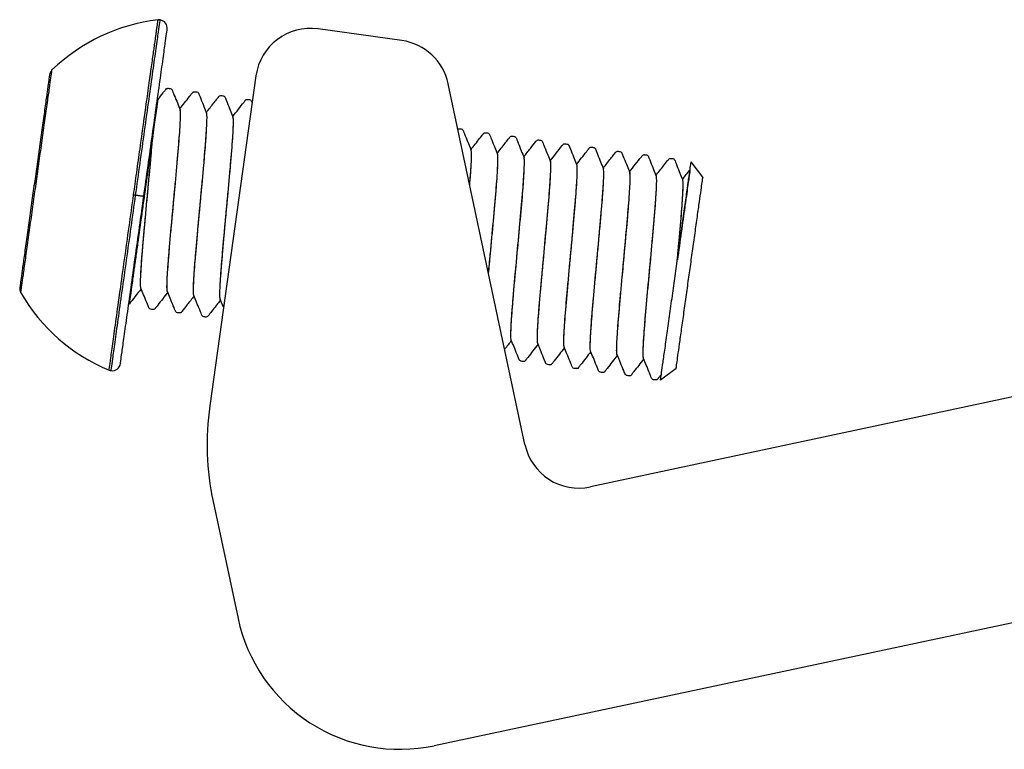
# Model space of a CAD drawing. Units: millimetres. Extents: x 0 to 49754, y 0 to 1470.
# Drawn here: x 49003 to 49039, y 546 to 572 of the extents above; entities that cross this region are included whole.
import ezdxf

# ---------------------------------------------------------------- set-up
doc = ezdxf.new("R2010")
doc.units = ezdxf.units.MM
doc.layers.add('02_Zubehör_sonstiges', color=7, linetype='Continuous', lineweight=25, true_color=0xff7f7f)

msp = doc.modelspace()

# ---------------------------------------------------------------- linework, layer by layer
at = {"layer": '02_Zubehör_sonstiges'}
for p, q in [((49016.814, 571.741), (49013.777, 572.166)), ((49011.519, 570.463), (49009.843, 558.487)), ((49021.284, 557.084), (49018.493, 570.177)), ((49083.659, 568.334), (49023.657, 555.545)), ((49009.966, 555.016), (49010.87, 550.774)), ((49017.989, 546.157), (49041.584, 551.186))]:
    msp.add_line(p, q, dxfattribs=at)
at = {"layer": '02_Zubehör_sonstiges', "extrusion": (-0.208467, 0.978029, 0)}
for p, q in [((49007.905, 569.348), (49007.921, 569.36)), ((49027.74, 566.779), (49027.314, 567.343)), ((49006.991, 562.822), (49007.004, 562.805)), ((49026.77, 559.846), (49026.205, 559.421))]:
    msp.add_line(p, q, dxfattribs=at)
at = {"layer": '02_Zubehör_sonstiges'}
for centre, radius, start, end in [((49008.717, 565.907), 6.625, 96.5099, 133.9888), ((49008, 572.192), 0.3, 82.0325, 96.5099), ((49008, 572.192), 0.3, 352.0325, 82.0325), ((49013.5, 570.186), 2, 82.0325, 172.0325), ((49016.537, 569.761), 2, 12.0325, 82.0325), ((49004.324, 570.458), 0.3, 133.9888, 172.0325), ((49003.243, 562.737), 0.3, 172.0325, 210.0763), ((49008.717, 565.907), 6.625, 210.0763, 247.5552), ((49006.302, 560.061), 0.3, 262.0325, 352.0325), ((49006.302, 560.061), 0.3, 247.5552, 262.0325), ((49019.746, 557.1), 10, 172.0325, 192.0325), ((49023.24, 557.501), 2, 192.0325, 282.0325), ((49016.738, 552.025), 6, 192.0325, 282.0325)]:
    msp.add_arc(centre, radius, start, end, dxfattribs=at)
for points, knots in [([(49007.077, 566.137), (49007.115, 566.408), (49007.153, 566.679), (49007.231, 567.241), (49007.272, 567.532), (49007.396, 568.42), (49007.477, 568.996), (49007.589, 569.798), (49007.625, 570.057), (49007.667, 570.359), (49007.675, 570.417), (49007.687, 570.501), (49007.691, 570.529), (49007.699, 570.583), (49007.703, 570.61), (49007.721, 570.741), (49007.735, 570.841), (49007.762, 571.031), (49007.774, 571.12), (49007.798, 571.29), (49007.809, 571.369), (49007.822, 571.464), (49007.825, 571.482), (49007.83, 571.518), (49007.832, 571.535), (49007.839, 571.586), (49007.844, 571.618), (49007.857, 571.709), (49007.865, 571.766), (49007.879, 571.869), (49007.886, 571.916), (49007.895, 571.982), (49007.898, 572.003), (49007.902, 572.032), (49007.903, 572.042), (49007.906, 572.061), (49007.907, 572.07), (49007.913, 572.112), (49007.917, 572.143), (49007.923, 572.185), (49007.925, 572.198), (49007.928, 572.217), (49007.928, 572.223), (49007.93, 572.234), (49007.931, 572.24), (49007.934, 572.266), (49007.937, 572.285), (49007.942, 572.319), (49007.944, 572.334), (49007.947, 572.355), (49007.948, 572.361), (49007.949, 572.37), (49007.949, 572.373), (49007.95, 572.379), (49007.951, 572.381), (49007.952, 572.394), (49007.954, 572.403), (49007.956, 572.42), (49007.957, 572.427), (49007.959, 572.44), (49007.96, 572.446), (49007.961, 572.453), (49007.961, 572.456), (49007.962, 572.46), (49007.962, 572.462), (49007.963, 572.468), (49007.963, 572.471), (49007.965, 572.479), (49007.965, 572.483), (49007.966, 572.488), (49007.966, 572.49), (49007.966, 572.49)], [-40.30478, -40.30478, -40.30478, -40.30478, -39.483353, -39.483353, -38.587977, -38.587977, -36.693272, -36.693272, -35.71824, -35.71824, -35.483634, -35.483634, -35.368142, -35.368142, -35.253935, -35.253935, -34.80741, -34.80741, -34.375975, -34.375975, -33.957624, -33.957624, -33.855523, -33.855523, -33.75573, -33.75573, -33.562764, -33.562764, -33.200804, -33.200804, -32.862196, -32.862196, -32.701808, -32.701808, -32.623583, -32.623583, -32.547469, -32.547469, -32.264874, -32.264874, -32.135086, -32.135086, -32.072648, -32.072648, -32.011696, -32.011696, -31.784829, -31.784829, -31.582225, -31.582225, -31.48833, -31.48833, -31.442956, -31.442956, -31.398532, -31.398532, -31.230824, -31.230824, -31.077858, -31.077858, -30.936231, -30.936231, -30.868884, -30.868884, -30.803472, -30.803472, -30.678112, -30.678112, -30.445345, -30.445345, -30.228583, -30.228583, -30.228583, -30.228583]), ([(49007.954, 569.593), (49008.019, 569.677), (49008.085, 569.761), (49008.175, 569.876), (49008.2, 569.907), (49008.231, 569.947), (49008.237, 569.955), (49008.245, 569.965), (49008.247, 569.967), (49008.294, 570.028), (49008.272, 569.999), (49008.311, 570.009), (49008.321, 570.011), (49008.332, 570.01), (49008.334, 570.01), (49008.335, 570.01), (49008.336, 570.01), (49008.337, 570.009), (49008.337, 570.009), (49008.338, 570.009), (49008.338, 570.009), (49008.348, 570.008), (49008.379, 570.003), (49008.401, 570.001), (49008.401, 570), (49008.402, 570), (49008.403, 570), (49008.445, 569.994), (49008.442, 569.987), (49008.458, 569.972), (49008.463, 569.966), (49008.47, 569.957), (49008.472, 569.952), (49008.475, 569.946), (49008.476, 569.944), (49008.478, 569.941), (49008.478, 569.94), (49008.492, 569.907), (49008.604, 569.63), (49008.7, 569.395), (49008.732, 569.314), (49008.765, 569.233)], [0, 0, 0, 0, 0.319295, 0.319295, 0.43903, 0.43903, 0.47028, 0.47028, 0.478093, 0.478093, 0.699921, 0.699921, 0.762599, 0.762599, 0.770411, 0.770411, 0.774318, 0.774318, 0.776271, 0.776271, 0.777247, 0.777247, 0.839749, 0.839749, 0.841702, 0.841702, 0.842678, 0.842678, 0.968983, 0.968983, 1.031578, 1.031578, 1.094118, 1.094118, 1.12537, 1.12537, 1.140996, 1.140996, 1.641015, 1.641015, 1.90262, 1.90262, 1.90262, 1.90262]), ([(49008.754, 569.26), (49008.871, 569.41), (49008.988, 569.559), (49009.128, 569.737), (49009.15, 569.766), (49009.186, 569.811), (49009.199, 569.828), (49009.212, 569.845), (49009.212, 569.845), (49009.255, 569.9), (49009.236, 569.875), (49009.275, 569.886), (49009.286, 569.887), (49009.298, 569.886), (49009.299, 569.886), (49009.301, 569.886), (49009.301, 569.886), (49009.302, 569.886), (49009.302, 569.886), (49009.313, 569.884), (49009.343, 569.88), (49009.365, 569.877), (49009.365, 569.877), (49009.366, 569.877), (49009.366, 569.877), (49009.367, 569.877), (49009.367, 569.877), (49009.409, 569.871), (49009.408, 569.862), (49009.43, 569.839), (49009.436, 569.829), (49009.44, 569.819), (49009.441, 569.818), (49009.441, 569.817), (49009.441, 569.817), (49009.455, 569.783), (49009.567, 569.508), (49009.662, 569.272), (49009.695, 569.192), (49009.728, 569.111)], [0.015119, 0.015119, 0.015119, 0.015119, 0.584866, 0.584866, 0.694529, 0.694529, 0.757029, 0.757029, 0.758982, 0.758982, 0.966575, 0.966575, 1.02931, 1.02931, 1.037122, 1.037122, 1.039076, 1.039076, 1.040052, 1.040052, 1.102552, 1.102552, 1.104505, 1.104505, 1.105482, 1.105482, 1.10597, 1.10597, 1.232673, 1.232673, 1.358375, 1.358375, 1.374, 1.374, 1.377907, 1.377907, 1.877918, 1.877918, 2.139446, 2.139446, 2.139446, 2.139446]), ([(49009.719, 569.133), (49009.809, 569.247), (49009.898, 569.362), (49010.024, 569.522), (49010.06, 569.568), (49010.109, 569.631), (49010.123, 569.648), (49010.142, 569.673), (49010.149, 569.681), (49010.159, 569.694), (49010.162, 569.698), (49010.167, 569.704), (49010.168, 569.706), (49010.195, 569.741), (49010.182, 569.723), (49010.203, 569.738), (49010.22, 569.746), (49010.245, 569.748), (49010.25, 569.748), (49010.256, 569.747), (49010.257, 569.747), (49010.257, 569.747), (49010.258, 569.747), (49010.258, 569.747), (49010.258, 569.747), (49010.269, 569.745), (49010.3, 569.741), (49010.321, 569.738), (49010.322, 569.738), (49010.322, 569.738), (49010.323, 569.738), (49010.365, 569.732), (49010.363, 569.724), (49010.385, 569.703), (49010.391, 569.692), (49010.396, 569.682), (49010.397, 569.68), (49010.398, 569.677), (49010.398, 569.677), (49010.412, 569.644), (49010.524, 569.367), (49010.62, 569.133), (49010.652, 569.053), (49010.685, 568.972)], [0.028695, 0.028695, 0.028695, 0.028695, 0.465029, 0.465029, 0.639414, 0.639414, 0.704809, 0.704809, 0.736059, 0.736059, 0.751684, 0.751684, 0.759496, 0.759496, 0.884665, 0.884665, 1.010717, 1.010717, 1.041994, 1.041994, 1.0459, 1.0459, 1.047853, 1.047853, 1.048341, 1.048341, 1.110842, 1.110842, 1.112795, 1.112795, 1.113771, 1.113771, 1.240232, 1.240232, 1.365866, 1.365866, 1.397118, 1.397118, 1.404931, 1.404931, 1.904932, 1.904932, 2.164615, 2.164615, 2.164615, 2.164615]), ([(49007.954, 569.593), (49007.954, 569.593), (49007.952, 569.582), (49007.946, 569.536), (49007.941, 569.499), (49007.93, 569.425), (49007.927, 569.398), (49007.918, 569.337), (49007.913, 569.303), (49007.906, 569.248), (49007.903, 569.23), (49007.898, 569.19), (49007.895, 569.169), (49007.886, 569.105), (49007.879, 569.06), (49007.859, 568.915), (49007.844, 568.809), (49007.811, 568.574), (49007.794, 568.447), (49007.775, 568.311)], [30.369612, 30.369612, 30.369612, 30.369612, 31.111582, 31.111582, 31.924984, 31.924984, 32.322473, 32.322473, 32.718454, 32.718454, 32.915345, 32.915345, 33.114562, 33.114562, 33.511408, 33.511408, 34.290567, 34.290567, 35.064754, 35.064754, 35.064754, 35.064754]), ([(49010.678, 568.989), (49010.814, 569.163), (49010.95, 569.337), (49011.095, 569.523), (49011.104, 569.534), (49011.116, 569.549), (49011.119, 569.553), (49011.124, 569.56), (49011.126, 569.562), (49011.128, 569.565), (49011.129, 569.566), (49011.175, 569.625), (49011.153, 569.596), (49011.192, 569.607), (49011.202, 569.609), (49011.214, 569.608), (49011.217, 569.608), (49011.22, 569.607), (49011.22, 569.607), (49011.23, 569.606), (49011.261, 569.602), (49011.283, 569.599), (49011.283, 569.598), (49011.284, 569.598), (49011.285, 569.598), (49011.285, 569.598), (49011.286, 569.598), (49011.327, 569.592), (49011.324, 569.585), (49011.346, 569.564), (49011.352, 569.554), (49011.358, 569.543), (49011.359, 569.541), (49011.36, 569.539), (49011.36, 569.538), (49011.36, 569.537), (49011.361, 569.537), (49011.363, 569.53), (49011.371, 569.511), (49011.382, 569.484)], [0.025455, 0.025455, 0.025455, 0.025455, 0.68852, 0.68852, 0.731533, 0.731533, 0.747158, 0.747158, 0.75497, 0.75497, 0.758876, 0.758876, 0.978827, 0.978827, 1.041505, 1.041505, 1.057133, 1.057133, 1.059087, 1.059087, 1.121587, 1.121587, 1.12354, 1.12354, 1.124516, 1.124516, 1.125263, 1.125263, 1.251571, 1.251571, 1.377172, 1.377172, 1.408425, 1.408425, 1.416237, 1.416237, 1.420143, 1.420143, 1.530193, 1.530193, 1.530193, 1.530193]), ([(49008.317, 562.611), (49008.308, 562.608), (49008.286, 562.649), (49008.288, 563.002), (49008.335, 563.678), (49008.391, 564.353), (49008.441, 564.914), (49008.496, 565.512), (49008.572, 566.33), (49008.664, 567.33), (49008.736, 568.187), (49008.771, 568.708), (49008.783, 568.997), (49008.78, 569.166), (49008.771, 569.22), (49008.765, 569.233)], [21.951927, 21.951927, 21.951927, 21.951927, 22.113696, 22.482363, 22.85103, 23.03519, 23.21935, 23.403577, 23.587804, 23.956446, 24.325087, 24.509321, 24.693554, 24.877905, 25.01683, 25.01683, 25.01683, 25.01683]), ([(49008.307, 562.635), (49008.304, 562.643), (49008.289, 562.703), (49008.288, 563.002), (49008.347, 563.831), (49008.427, 564.749), (49008.501, 565.546), (49008.557, 566.158), (49008.614, 566.765), (49008.682, 567.531), (49008.751, 568.366), (49008.785, 568.946), (49008.782, 569.203), (49008.769, 569.256), (49008.758, 569.257), (49008.756, 569.257)], [15.769213, 15.769213, 15.769213, 15.769213, 15.848042, 16.216675, 16.585314, 16.953953, 17.138188, 17.322423, 17.506657, 17.69089, 18.059542, 18.428193, 18.612427, 18.796661, 18.831872, 18.831872, 18.831872, 18.831872]), ([(49009.255, 562.557), (49009.248, 562.628), (49009.249, 562.898), (49009.306, 563.697), (49009.386, 564.615), (49009.46, 565.412), (49009.516, 566.024), (49009.573, 566.63), (49009.641, 567.397), (49009.71, 568.232), (49009.744, 568.812), (49009.742, 569.048), (49009.733, 569.099), (49009.728, 569.111)], [15.888341, 15.888341, 15.888341, 15.888341, 16.216675, 16.585314, 16.953953, 17.138188, 17.322423, 17.506657, 17.69089, 18.059542, 18.428193, 18.612427, 18.736414, 18.736414, 18.736414, 18.736414]), ([(49010.225, 562.362), (49010.221, 562.37), (49010.213, 562.409), (49010.208, 562.543), (49010.221, 562.914), (49010.272, 563.619), (49010.352, 564.534), (49010.426, 565.336), (49010.483, 565.948), (49010.539, 566.55), (49010.607, 567.311), (49010.676, 568.147), (49010.712, 568.791), (49010.698, 568.95), (49010.685, 568.972)], [3.229706, 3.229706, 3.229706, 3.229706, 3.317097, 3.501331, 3.685565, 4.054215, 4.422866, 4.607099, 4.791332, 4.975544, 5.159756, 5.52841, 5.897065, 6.207791, 6.207791, 6.207791, 6.207791]), ([(49010.217, 562.776), (49010.218, 562.794), (49010.228, 563.017), (49010.258, 563.446), (49010.316, 564.133), (49010.367, 564.703), (49010.422, 565.306), (49010.498, 566.122), (49010.572, 566.924), (49010.633, 567.631), (49010.7, 568.505), (49010.711, 568.907), (49010.685, 568.972)], [9.917937, 9.917937, 9.917937, 9.917937, 9.951113, 10.31976, 10.503994, 10.688227, 10.87254, 11.056853, 11.42553, 11.609764, 11.793997, 12.478899, 12.478899, 12.478899, 12.478899]), ([(49009.267, 562.485), (49009.263, 562.495), (49009.248, 562.567), (49009.252, 562.905), (49009.299, 563.58), (49009.356, 564.267), (49009.408, 564.837), (49009.463, 565.44), (49009.539, 566.256), (49009.613, 567.058), (49009.674, 567.765), (49009.72, 568.365), (49009.737, 568.69), (49009.74, 568.843)], [9.481725, 9.481725, 9.481725, 9.481725, 9.582466, 9.951113, 10.31976, 10.503994, 10.688227, 10.87254, 11.056853, 11.42553, 11.609764, 11.793997, 12.148525, 12.148525, 12.148525, 12.148525]), ([(49007.771, 568.289), (49007.739, 568.058), (49007.701, 567.786), (49007.616, 567.18), (49007.569, 566.846), (49007.497, 566.327), (49007.472, 566.148), (49007.422, 565.792), (49007.397, 565.613), (49007.321, 565.073), (49007.271, 564.713), (49007.2, 564.205), (49007.176, 564.038), (49007.143, 563.8), (49007.132, 563.723), (49007.111, 563.573), (49007.101, 563.501), (49007.087, 563.395), (49007.082, 563.361), (49007.074, 563.309), (49007.072, 563.292), (49007.067, 563.258), (49007.065, 563.242), (49007.054, 563.16), (49007.045, 563.097), (49007.02, 562.918), (49007.005, 562.81), (49006.964, 562.518), (49006.943, 562.373), (49006.921, 562.213), (49006.916, 562.176), (49006.916, 562.176)], [0, 0, 0, 0, 1.548243, 1.548243, 3.13583, 3.13583, 3.946788, 3.946788, 4.756693, 4.756693, 6.413682, 6.413682, 7.268108, 7.268108, 7.697232, 7.697232, 8.12518, 8.12518, 8.343382, 8.343382, 8.4526, 8.4526, 8.561754, 8.561754, 8.996769, 8.996769, 9.862611, 9.862611, 11.629653, 11.629653, 13.018536, 13.018536, 13.018536, 13.018536]), ([(49007.344, 562.757), (49007.342, 562.763), (49007.327, 562.821), (49007.329, 563.136), (49007.376, 563.813), (49007.432, 564.487), (49007.482, 565.049), (49007.537, 565.646), (49007.613, 566.464), (49007.7, 567.407), (49007.755, 568.051), (49007.775, 568.311)], [22.048401, 22.048401, 22.048401, 22.048401, 22.113696, 22.482363, 22.85103, 23.03519, 23.21935, 23.403577, 23.587804, 23.956446, 24.272432, 24.272432, 24.272432, 24.272432]), ([(49007.331, 563.018), (49007.332, 563.068), (49007.337, 563.213), (49007.354, 563.514), (49007.386, 563.947), (49007.428, 564.456), (49007.496, 565.211), (49007.591, 566.232), (49007.698, 567.391), (49007.752, 568.031), (49007.771, 568.289)], [28.6309, 28.6309, 28.6309, 28.6309, 28.74806, 28.932232, 29.116404, 29.300586, 29.484768, 29.853399, 30.22203, 30.539407, 30.539407, 30.539407, 30.539407]), ([(49018.842, 568.539), (49018.847, 568.543), (49018.849, 568.537), (49018.876, 568.544), (49018.887, 568.545), (49018.898, 568.543), (49018.899, 568.543), (49018.9, 568.543), (49018.9, 568.543), (49018.9, 568.543), (49018.9, 568.543), (49018.911, 568.542), (49018.941, 568.537), (49018.963, 568.534), (49018.965, 568.534), (49019.008, 568.528), (49019.006, 568.52), (49019.028, 568.498), (49019.034, 568.487), (49019.038, 568.478), (49019.039, 568.477), (49019.039, 568.475), (49019.039, 568.475), (49019.04, 568.474), (49019.04, 568.474), (49019.053, 568.441), (49019.165, 568.165), (49019.261, 567.93), (49019.294, 567.849), (49019.326, 567.769)], [0.850774, 0.850774, 0.850774, 0.850774, 0.965988, 0.965988, 1.028721, 1.028721, 1.032627, 1.032627, 1.033604, 1.033604, 1.034092, 1.034092, 1.096593, 1.096593, 1.100499, 1.100499, 1.227155, 1.227155, 1.352827, 1.352827, 1.368452, 1.368452, 1.376265, 1.376265, 1.380171, 1.380171, 1.880177, 1.880177, 2.140893, 2.140893, 2.140893, 2.140893]), ([(49019.321, 567.782), (49019.426, 567.917), (49019.532, 568.052), (49019.679, 568.241), (49019.721, 568.295), (49019.765, 568.351), (49019.767, 568.353), (49019.77, 568.356), (49019.77, 568.357), (49019.796, 568.39), (49019.782, 568.372), (49019.803, 568.387), (49019.819, 568.395), (49019.843, 568.398), (49019.848, 568.398), (49019.854, 568.397), (49019.855, 568.397), (49019.857, 568.397), (49019.858, 568.397), (49019.859, 568.397), (49019.859, 568.397), (49019.859, 568.397), (49019.86, 568.397), (49019.87, 568.395), (49019.901, 568.391), (49019.922, 568.388), (49019.923, 568.388), (49019.924, 568.388), (49019.924, 568.388), (49019.966, 568.382), (49019.964, 568.374), (49019.986, 568.353), (49019.992, 568.343), (49019.997, 568.333), (49019.998, 568.331), (49020, 568.328), (49020, 568.327), (49020.013, 568.294), (49020.126, 568.017), (49020.221, 567.782), (49020.254, 567.701), (49020.287, 567.62)], [0.030669, 0.030669, 0.030669, 0.030669, 0.544751, 0.544751, 0.749033, 0.749033, 0.758609, 0.758609, 0.760562, 0.760562, 0.886258, 0.886258, 1.012175, 1.012175, 1.04345, 1.04345, 1.051263, 1.051263, 1.055169, 1.055169, 1.057122, 1.057122, 1.058099, 1.058099, 1.120599, 1.120599, 1.122552, 1.122552, 1.123529, 1.123529, 1.249887, 1.249887, 1.375494, 1.375494, 1.406746, 1.406746, 1.422371, 1.422371, 1.922371, 1.922371, 2.183428, 2.183428, 2.183428, 2.183428]), ([(49020.275, 567.649), (49020.372, 567.771), (49020.468, 567.894), (49020.601, 568.065), (49020.638, 568.112), (49020.689, 568.178), (49020.703, 568.195), (49020.72, 568.217), (49020.723, 568.221), (49020.728, 568.228), (49020.73, 568.23), (49020.732, 568.233), (49020.733, 568.234), (49020.734, 568.235), (49020.735, 568.236), (49020.749, 568.254), (49020.741, 568.244), (49020.753, 568.256), (49020.764, 568.265), (49020.791, 568.274), (49020.801, 568.276), (49020.814, 568.276), (49020.817, 568.275), (49020.821, 568.275), (49020.821, 568.275), (49020.822, 568.275), (49020.823, 568.275), (49020.823, 568.275), (49020.823, 568.275), (49020.834, 568.273), (49020.864, 568.269), (49020.886, 568.266), (49020.886, 568.266), (49020.887, 568.266), (49020.888, 568.266), (49020.888, 568.266), (49020.888, 568.266), (49020.909, 568.263), (49020.91, 568.261), (49020.936, 568.246), (49020.947, 568.233), (49020.957, 568.218), (49020.959, 568.213), (49020.962, 568.208), (49020.962, 568.207), (49020.976, 568.172), (49021.088, 567.897), (49021.183, 567.662), (49021.216, 567.581), (49021.249, 567.5)], [0.014386, 0.014386, 0.014386, 0.014386, 0.482484, 0.482484, 0.663415, 0.663415, 0.731265, 0.731265, 0.74689, 0.74689, 0.754702, 0.754702, 0.758608, 0.758608, 0.760561, 0.760561, 0.826668, 0.826668, 0.952373, 0.952373, 1.015115, 1.015115, 1.030744, 1.030744, 1.034651, 1.034651, 1.036604, 1.036604, 1.037092, 1.037092, 1.099593, 1.099593, 1.101546, 1.101546, 1.102522, 1.102522, 1.103011, 1.103011, 1.165348, 1.165348, 1.291831, 1.291831, 1.354377, 1.354377, 1.370002, 1.370002, 1.870022, 1.870022, 2.131749, 2.131749, 2.131749, 2.131749]), ([(49021.241, 567.521), (49021.321, 567.624), (49021.402, 567.727), (49021.548, 567.913), (49021.613, 567.996), (49021.681, 568.083), (49021.684, 568.087), (49021.688, 568.092), (49021.688, 568.093), (49021.69, 568.095), (49021.69, 568.095), (49021.716, 568.128), (49021.703, 568.11), (49021.724, 568.126), (49021.741, 568.134), (49021.766, 568.135), (49021.772, 568.135), (49021.777, 568.135), (49021.778, 568.135), (49021.779, 568.134), (49021.779, 568.134), (49021.789, 568.133), (49021.82, 568.129), (49021.842, 568.126), (49021.842, 568.126), (49021.843, 568.125), (49021.843, 568.125), (49021.886, 568.12), (49021.884, 568.111), (49021.906, 568.09), (49021.912, 568.08), (49021.917, 568.069), (49021.918, 568.067), (49021.919, 568.065), (49021.919, 568.064), (49021.932, 568.032), (49022.045, 567.755), (49022.14, 567.52), (49022.173, 567.439), (49022.206, 567.359)], [0.030312, 0.030312, 0.030312, 0.030312, 0.422658, 0.422658, 0.739651, 0.739651, 0.75451, 0.75451, 0.758416, 0.758416, 0.760369, 0.760369, 0.882266, 0.882266, 1.008377, 1.008377, 1.039655, 1.039655, 1.043561, 1.043561, 1.04405, 1.04405, 1.106551, 1.106551, 1.108504, 1.108504, 1.10948, 1.10948, 1.236004, 1.236004, 1.361642, 1.361642, 1.392894, 1.392894, 1.400707, 1.400707, 1.900708, 1.900708, 2.161729, 2.161729, 2.161729, 2.161729]), ([(49022.199, 567.376), (49022.343, 567.56), (49022.487, 567.744), (49022.638, 567.937), (49022.645, 567.946), (49022.652, 567.956), (49022.652, 567.956), (49022.679, 567.99), (49022.665, 567.971), (49022.686, 567.986), (49022.701, 567.994), (49022.726, 567.997), (49022.731, 567.997), (49022.737, 567.997), (49022.738, 567.996), (49022.74, 567.996), (49022.741, 567.996), (49022.742, 567.996), (49022.742, 567.996), (49022.752, 567.995), (49022.783, 567.99), (49022.805, 567.987), (49022.806, 567.987), (49022.849, 567.981), (49022.846, 567.973), (49022.869, 567.952), (49022.874, 567.942), (49022.88, 567.931), (49022.881, 567.929), (49022.882, 567.927), (49022.882, 567.926), (49022.895, 567.894), (49023.008, 567.617), (49023.103, 567.382), (49023.136, 567.301), (49023.169, 567.22)], [0.023394, 0.023394, 0.023394, 0.023394, 0.724502, 0.724502, 0.758463, 0.758463, 0.760416, 0.760416, 0.887244, 0.887244, 1.013186, 1.013186, 1.044461, 1.044461, 1.052274, 1.052274, 1.05618, 1.05618, 1.057157, 1.057157, 1.119658, 1.119658, 1.123565, 1.123565, 1.249937, 1.249937, 1.375553, 1.375553, 1.406806, 1.406806, 1.414618, 1.414618, 1.914629, 1.914629, 2.176096, 2.176096, 2.176096, 2.176096]), ([(49023.156, 567.251), (49023.276, 567.404), (49023.396, 567.557), (49023.539, 567.739), (49023.562, 567.769), (49023.591, 567.807), (49023.598, 567.815), (49023.607, 567.827), (49023.611, 567.831), (49023.614, 567.836), (49023.614, 567.836), (49023.627, 567.853), (49023.621, 567.844), (49023.633, 567.856), (49023.645, 567.865), (49023.673, 567.874), (49023.684, 567.876), (49023.697, 567.875), (49023.698, 567.875), (49023.7, 567.874), (49023.701, 567.874), (49023.702, 567.874), (49023.702, 567.874), (49023.713, 567.873), (49023.743, 567.868), (49023.764, 567.865), (49023.765, 567.865), (49023.766, 567.865), (49023.766, 567.865), (49023.767, 567.865), (49023.767, 567.865), (49023.787, 567.862), (49023.789, 567.86), (49023.815, 567.846), (49023.826, 567.832), (49023.835, 567.817), (49023.838, 567.812), (49023.84, 567.807), (49023.841, 567.806), (49023.855, 567.772), (49023.966, 567.496), (49024.062, 567.261), (49024.095, 567.18), (49024.128, 567.099)], [0.017123, 0.017123, 0.017123, 0.017123, 0.600098, 0.600098, 0.712617, 0.712617, 0.743867, 0.743867, 0.759492, 0.759492, 0.760468, 0.760468, 0.823867, 0.823867, 0.949758, 0.949758, 1.012532, 1.012532, 1.020345, 1.020345, 1.024252, 1.024252, 1.02474, 1.02474, 1.087241, 1.087241, 1.089194, 1.089194, 1.09017, 1.09017, 1.090659, 1.090659, 1.151898, 1.151898, 1.27849, 1.27849, 1.341035, 1.341035, 1.356661, 1.356661, 1.856673, 1.856673, 2.118204, 2.118204, 2.118204, 2.118204]), ([(49019.278, 566.491), (49019.289, 566.618), (49019.309, 566.886), (49019.339, 567.363), (49019.346, 567.668), (49019.332, 567.755), (49019.326, 567.769)], [143.4086931, 143.4086931, 143.4086931, 143.4086931, 143.5549303, 143.7391038, 144.1077735, 144.2472367, 144.2472367, 144.2472367, 144.2472367]), ([(49019.279, 566.488), (49019.29, 566.625), (49019.312, 566.907), (49019.335, 567.268), (49019.346, 567.547), (49019.342, 567.667), (49019.337, 567.709), (49019.337, 567.713)], [137.1340303, 137.1340303, 137.1340303, 137.1340303, 137.2895459, 137.4737458, 137.6579031, 137.8420605, 137.8630432, 137.8630432, 137.8630432, 137.8630432]), ([(49019.961, 563.286), (49019.982, 563.508), (49020.039, 564.138), (49020.139, 565.201), (49020.221, 566.132), (49020.27, 566.753), (49020.294, 567.134), (49020.305, 567.412), (49020.3, 567.563), (49020.291, 567.609), (49020.287, 567.62)], [136.155832, 136.155832, 136.155832, 136.155832, 136.368083, 136.736714, 137.105346, 137.289546, 137.473746, 137.657903, 137.84206, 137.958081, 137.958081, 137.958081, 137.958081]), ([(49019.962, 563.282), (49019.983, 563.516), (49020.042, 564.157), (49020.143, 565.235), (49020.241, 566.342), (49020.291, 567.043), (49020.306, 567.423), (49020.302, 567.604), (49020.288, 567.647), (49020.278, 567.646), (49020.277, 567.646)], [129.878988, 129.878988, 129.878988, 129.878988, 130.102378, 130.471041, 130.839689, 131.208337, 131.392488, 131.576639, 131.760857, 131.779321, 131.779321, 131.779321, 131.779321]), ([(49024.122, 567.113), (49024.215, 567.231), (49024.307, 567.349), (49024.436, 567.514), (49024.473, 567.562), (49024.524, 567.627), (49024.538, 567.645), (49024.556, 567.667), (49024.559, 567.671), (49024.564, 567.677), (49024.565, 567.679), (49024.568, 567.682), (49024.568, 567.683), (49024.57, 567.685), (49024.57, 567.685), (49024.596, 567.719), (49024.582, 567.7), (49024.603, 567.716), (49024.619, 567.724), (49024.643, 567.726), (49024.648, 567.726), (49024.654, 567.726), (49024.655, 567.726), (49024.657, 567.726), (49024.658, 567.726), (49024.659, 567.725), (49024.659, 567.725), (49024.66, 567.725), (49024.66, 567.725), (49024.67, 567.724), (49024.701, 567.72), (49024.722, 567.717), (49024.723, 567.716), (49024.724, 567.716), (49024.724, 567.716), (49024.766, 567.71), (49024.763, 567.703), (49024.78, 567.687), (49024.784, 567.682), (49024.791, 567.672), (49024.794, 567.668), (49024.797, 567.662), (49024.798, 567.659), (49024.8, 567.656), (49024.8, 567.655), (49024.813, 567.623), (49024.926, 567.346), (49025.021, 567.111), (49025.054, 567.03), (49025.087, 566.949)], [0.03279, 0.03279, 0.03279, 0.03279, 0.482305, 0.482305, 0.663169, 0.663169, 0.730993, 0.730993, 0.746618, 0.746618, 0.75443, 0.75443, 0.758337, 0.758337, 0.76029, 0.76029, 0.886422, 0.886422, 1.012334, 1.012334, 1.043608, 1.043608, 1.051421, 1.051421, 1.055328, 1.055328, 1.057281, 1.057281, 1.058257, 1.058257, 1.120757, 1.120757, 1.12271, 1.12271, 1.123687, 1.123687, 1.250021, 1.250021, 1.312618, 1.312618, 1.375159, 1.375159, 1.406411, 1.406411, 1.422036, 1.422036, 1.922044, 1.922044, 2.183434, 2.183434, 2.183434, 2.183434]), ([(49025.076, 566.975), (49025.22, 567.159), (49025.364, 567.343), (49025.517, 567.538), (49025.534, 567.56), (49025.541, 567.569), (49025.547, 567.576), (49025.57, 567.592), (49025.587, 567.6), (49025.613, 567.602), (49025.618, 567.601), (49025.624, 567.601), (49025.624, 567.601), (49025.634, 567.599), (49025.665, 567.595), (49025.686, 567.592), (49025.687, 567.592), (49025.688, 567.592), (49025.688, 567.592), (49025.73, 567.586), (49025.73, 567.577), (49025.752, 567.554), (49025.758, 567.544), (49025.762, 567.534), (49025.763, 567.533), (49025.763, 567.532), (49025.763, 567.531), (49025.777, 567.497), (49025.889, 567.222), (49025.984, 566.987), (49026.017, 566.906), (49026.05, 566.825)], [0.0156, 0.0156, 0.0156, 0.0156, 0.716212, 0.716212, 0.760932, 0.760932, 0.886138, 0.886138, 1.012343, 1.012343, 1.043624, 1.043624, 1.0446, 1.0446, 1.1071, 1.1071, 1.109054, 1.109054, 1.11003, 1.11003, 1.236705, 1.236705, 1.362404, 1.362404, 1.378029, 1.378029, 1.381936, 1.381936, 1.881949, 1.881949, 2.143613, 2.143613, 2.143613, 2.143613]), ([(49020.774, 560.973), (49020.772, 561.006), (49020.77, 561.107), (49020.778, 561.345), (49020.801, 561.714), (49020.836, 562.171), (49020.896, 562.871), (49020.986, 563.86), (49021.102, 565.101), (49021.2, 566.208), (49021.25, 566.909), (49021.265, 567.288), (49021.262, 567.444), (49021.253, 567.49), (49021.249, 567.5)], [128.870035, 128.870035, 128.870035, 128.870035, 128.996956, 129.18118, 129.365404, 129.54956, 129.733716, 130.102378, 130.471041, 130.839689, 131.208337, 131.392488, 131.576639, 131.68289, 131.68289, 131.68289, 131.68289]), ([(49020.787, 560.872), (49020.776, 560.901), (49020.766, 561.083), (49020.793, 561.595), (49020.839, 562.195), (49020.883, 562.716), (49020.935, 563.291), (49021.009, 564.097), (49021.105, 565.123), (49021.205, 566.245), (49021.253, 566.931), (49021.262, 567.198), (49021.262, 567.27)], [122.428124, 122.428124, 122.428124, 122.428124, 122.731353, 123.099984, 123.284156, 123.468328, 123.65251, 123.836693, 124.205324, 124.573955, 124.942615, 125.123911, 125.123911, 125.123911, 125.123911]), ([(49021.746, 560.751), (49021.735, 560.779), (49021.724, 560.946), (49021.76, 561.589), (49021.83, 562.427), (49021.898, 563.189), (49021.954, 563.791), (49022.011, 564.406), (49022.084, 565.203), (49022.165, 566.119), (49022.215, 566.82), (49022.227, 567.183), (49022.221, 567.324), (49022.209, 567.359), (49022.203, 567.365)], [116.172366, 116.172366, 116.172366, 116.172366, 116.46562, 116.834287, 117.202954, 117.387114, 117.571275, 117.755501, 117.939728, 118.30837, 118.677012, 118.861245, 119.045478, 119.176551, 119.176551, 119.176551, 119.176551]), ([(49021.74, 561.208), (49021.746, 561.328), (49021.762, 561.589), (49021.798, 562.061), (49021.842, 562.582), (49021.894, 563.157), (49021.968, 563.963), (49022.064, 564.988), (49022.164, 566.111), (49022.222, 566.937), (49022.225, 567.274), (49022.21, 567.348), (49022.206, 567.359)], [122.888411, 122.888411, 122.888411, 122.888411, 123.099984, 123.284156, 123.468328, 123.65251, 123.836693, 124.205324, 124.573955, 124.942615, 125.311276, 125.422999, 125.422999, 125.422999, 125.422999]), ([(49022.712, 560.606), (49022.696, 560.621), (49022.681, 560.781), (49022.719, 561.455), (49022.789, 562.293), (49022.857, 563.055), (49022.913, 563.657), (49022.97, 564.272), (49023.043, 565.069), (49023.124, 565.985), (49023.174, 566.686), (49023.186, 567.048), (49023.181, 567.176), (49023.172, 567.212), (49023.169, 567.22)], [116.122477, 116.122477, 116.122477, 116.122477, 116.46562, 116.834287, 117.202954, 117.387114, 117.571275, 117.755501, 117.939728, 118.30837, 118.677012, 118.861245, 119.045478, 119.12632, 119.12632, 119.12632, 119.12632]), ([(49023.182, 567.11), (49023.182, 567.144), (49023.177, 567.215), (49023.167, 567.244), (49023.159, 567.245)], [112.6724353, 112.6724353, 112.6724353, 112.6724353, 112.7801177, 112.9467479, 112.9467479, 112.9467479, 112.9467479]), ([(49026.04, 566.849), (49026.132, 566.967), (49026.224, 567.084), (49026.365, 567.264), (49026.413, 567.326), (49026.471, 567.4), (49026.48, 567.412), (49026.49, 567.424), (49026.491, 567.425), (49026.518, 567.459), (49026.504, 567.441), (49026.527, 567.457), (49026.544, 567.465), (49026.57, 567.466), (49026.575, 567.466), (49026.591, 567.464), (49026.622, 567.459), (49026.643, 567.456), (49026.643, 567.456), (49026.644, 567.456), (49026.645, 567.456), (49026.687, 567.45), (49026.685, 567.442), (49026.707, 567.42), (49026.713, 567.41), (49026.718, 567.399), (49026.719, 567.397), (49026.72, 567.395), (49026.72, 567.395), (49026.733, 567.363), (49026.846, 567.086), (49026.941, 566.851), (49026.974, 566.77), (49027.007, 566.69)], [0.027234, 0.027234, 0.027234, 0.027234, 0.474679, 0.474679, 0.711901, 0.711901, 0.75638, 0.75638, 0.760286, 0.760286, 0.885479, 0.885479, 1.011648, 1.011648, 1.042926, 1.042926, 1.105426, 1.105426, 1.107379, 1.107379, 1.108356, 1.108356, 1.234905, 1.234905, 1.360555, 1.360555, 1.391807, 1.391807, 1.395713, 1.395713, 1.895715, 1.895715, 2.156382, 2.156382, 2.156382, 2.156382]), ([(49023.666, 560.471), (49023.661, 560.484), (49023.652, 560.539), (49023.651, 560.785), (49023.685, 561.368), (49023.754, 562.205), (49023.823, 562.976), (49023.879, 563.581), (49023.936, 564.195), (49024.009, 564.99), (49024.09, 565.91), (49024.143, 566.665), (49024.145, 566.928), (49024.141, 567.001)], [103.615899, 103.615899, 103.615899, 103.615899, 103.750159, 103.93439, 104.303037, 104.671684, 104.855918, 105.040152, 105.224464, 105.408777, 105.777455, 106.145922, 106.43288, 106.43288, 106.43288, 106.43288]), ([(49023.653, 560.705), (49023.653, 560.714), (49023.655, 560.874), (49023.679, 561.329), (49023.764, 562.348), (49023.857, 563.351), (49023.933, 564.167), (49023.988, 564.768), (49024.039, 565.337), (49024.096, 566.018), (49024.142, 566.691), (49024.146, 567.023), (49024.131, 567.091), (49024.128, 567.099)], [110.178978, 110.178978, 110.178978, 110.178978, 110.199966, 110.568599, 110.937238, 111.305878, 111.490113, 111.674347, 111.858581, 112.042815, 112.411466, 112.780118, 112.87194, 112.87194, 112.87194, 112.87194]), ([(49024.639, 560.326), (49024.636, 560.325), (49024.624, 560.327), (49024.611, 560.387), (49024.61, 560.651), (49024.644, 561.234), (49024.713, 562.071), (49024.782, 562.841), (49024.838, 563.447), (49024.895, 564.061), (49024.968, 564.856), (49025.049, 565.776), (49025.106, 566.591), (49025.104, 566.883), (49025.09, 566.942), (49025.087, 566.949)], [103.519302, 103.519302, 103.519302, 103.519302, 103.565927, 103.750159, 103.93439, 104.303037, 104.671684, 104.855918, 105.040152, 105.224464, 105.408777, 105.777455, 106.145922, 106.514565, 106.58918, 106.58918, 106.58918, 106.58918]), ([(49024.628, 560.351), (49024.623, 560.365), (49024.613, 560.42), (49024.611, 560.594), (49024.624, 560.888), (49024.659, 561.415), (49024.732, 562.276), (49024.824, 563.275), (49024.9, 564.094), (49024.955, 564.69), (49025.004, 565.249), (49025.06, 565.922), (49025.106, 566.596), (49025.108, 566.936), (49025.086, 566.973), (49025.078, 566.971)], [97.341535, 97.341535, 97.341535, 97.341535, 97.484749, 97.669022, 97.853256, 98.037489, 98.40614, 98.774791, 98.959024, 99.143257, 99.327469, 99.51168, 99.880335, 100.24899, 100.399537, 100.399537, 100.399537, 100.399537]), ([(49025.578, 560.257), (49025.577, 560.267), (49025.572, 560.318), (49025.57, 560.46), (49025.583, 560.754), (49025.618, 561.281), (49025.691, 562.142), (49025.783, 563.141), (49025.859, 563.96), (49025.914, 564.556), (49025.963, 565.115), (49026.019, 565.788), (49026.065, 566.462), (49026.067, 566.765), (49026.052, 566.82), (49026.05, 566.825)], [97.435587, 97.435587, 97.435587, 97.435587, 97.484749, 97.669022, 97.853256, 98.037489, 98.40614, 98.774791, 98.959024, 99.143257, 99.327469, 99.51168, 99.880335, 100.24899, 100.305605, 100.305605, 100.305605, 100.305605]), ([(49027.274, 567.055), (49027.274, 567.055), (49027.272, 567.044), (49027.266, 566.998), (49027.26, 566.96), (49027.246, 566.857), (49027.237, 566.792), (49027.215, 566.636), (49027.202, 566.544), (49027.173, 566.338), (49027.157, 566.223), (49027.136, 566.068), (49027.131, 566.036), (49027.122, 565.971), (49027.117, 565.938), (49027.103, 565.837), (49027.094, 565.768), (49027.045, 565.418), (49027.001, 565.109), (49026.911, 564.462), (49026.863, 564.123), (49026.816, 563.782)], [18.129961, 18.129961, 18.129961, 18.129961, 18.63582, 18.63582, 19.203675, 19.203675, 19.764128, 19.764128, 20.324325, 20.324325, 20.868315, 20.868315, 21.005731, 21.005731, 21.142603, 21.142603, 21.414818, 21.414818, 22.477335, 22.477335, 23.513418, 23.513418, 23.513418, 23.513418]), ([(49022.709, 560.613), (49022.697, 560.643), (49022.687, 560.827), (49022.72, 561.463), (49022.805, 562.482), (49022.898, 563.485), (49022.974, 564.301), (49023.029, 564.902), (49023.08, 565.471), (49023.137, 566.152), (49023.165, 566.561), (49023.175, 566.772), (49023.175, 566.776)], [109.876984, 109.876984, 109.876984, 109.876984, 110.199966, 110.568599, 110.937238, 111.305878, 111.490113, 111.674347, 111.858581, 112.042815, 112.411466, 112.41832, 112.41832, 112.41832, 112.41832]), ([(49025.589, 560.202), (49025.582, 560.218), (49025.573, 560.284), (49025.573, 560.552), (49025.607, 561.132), (49025.693, 562.158), (49025.805, 563.374), (49025.9, 564.396), (49025.967, 565.148), (49026.009, 565.654), (49026.041, 566.082), (49026.056, 566.36), (49026.061, 566.492), (49026.061, 566.529)], [91.051626, 91.051626, 91.051626, 91.051626, 91.2191, 91.403373, 91.772125, 92.14059, 92.509228, 92.877866, 93.062087, 93.246308, 93.430461, 93.614613, 93.697586, 93.697586, 93.697586, 93.697586]), ([(49026.813, 563.761), (49026.834, 563.993), (49026.874, 564.422), (49026.926, 565.014), (49026.968, 565.52), (49027, 565.948), (49027.025, 566.402), (49027.024, 566.626), (49027.009, 566.683), (49027.007, 566.69)], [92.666139, 92.666139, 92.666139, 92.666139, 92.877866, 93.062087, 93.246308, 93.430461, 93.614613, 93.983269, 94.050757, 94.050757, 94.050757, 94.050757]), ([(49026.816, 563.782), (49026.837, 564.016), (49026.895, 564.644), (49026.96, 565.391), (49027.002, 565.97), (49027.022, 566.317), (49027.027, 566.557), (49027.019, 566.65), (49027.011, 566.676), (49027.01, 566.679)], [86.398367, 86.398367, 86.398367, 86.398367, 86.612254, 86.980887, 87.16505, 87.349214, 87.533406, 87.717597, 87.750673, 87.750673, 87.750673, 87.750673]), ([(49008.318, 562.608), (49008.196, 562.452), (49008.073, 562.296), (49007.936, 562.119), (49007.92, 562.099), (49007.892, 562.063), (49007.879, 562.047), (49007.864, 562.028), (49007.863, 562.026), (49007.86, 562.023), (49007.859, 562.022), (49007.834, 561.989), (49007.847, 562.007), (49007.825, 561.991), (49007.809, 561.983), (49007.783, 561.981), (49007.777, 561.981), (49007.771, 561.982), (49007.771, 561.982), (49007.76, 561.983), (49007.729, 561.988), (49007.708, 561.991), (49007.707, 561.991), (49007.706, 561.991), (49007.706, 561.991), (49007.663, 561.997), (49007.664, 562.006), (49007.642, 562.028), (49007.636, 562.039), (49007.632, 562.048), (49007.631, 562.05), (49007.631, 562.051), (49007.631, 562.051), (49007.617, 562.085), (49007.505, 562.36), (49007.41, 562.595), (49007.377, 562.676), (49007.344, 562.757)], [0.014823, 0.014823, 0.014823, 0.014823, 0.609617, 0.609617, 0.685777, 0.685777, 0.748277, 0.748277, 0.756089, 0.756089, 0.759995, 0.759995, 0.881009, 0.881009, 1.007193, 1.007193, 1.038474, 1.038474, 1.04238, 1.04238, 1.104881, 1.104881, 1.106834, 1.106834, 1.10781, 1.10781, 1.234502, 1.234502, 1.360204, 1.360204, 1.37583, 1.37583, 1.379736, 1.379736, 1.879745, 1.879745, 2.140948, 2.140948, 2.140948, 2.140948]), ([(49009.272, 562.472), (49009.19, 562.368), (49009.109, 562.263), (49008.961, 562.075), (49008.895, 561.99), (49008.827, 561.903), (49008.826, 561.901), (49008.78, 561.843), (49008.801, 561.87), (49008.763, 561.859), (49008.753, 561.858), (49008.74, 561.858), (49008.738, 561.858), (49008.735, 561.859), (49008.735, 561.859), (49008.734, 561.859), (49008.734, 561.859), (49008.734, 561.859), (49008.734, 561.859), (49008.724, 561.86), (49008.692, 561.865), (49008.671, 561.868), (49008.671, 561.868), (49008.67, 561.868), (49008.669, 561.868), (49008.627, 561.874), (49008.63, 561.881), (49008.608, 561.902), (49008.602, 561.912), (49008.596, 561.923), (49008.595, 561.925), (49008.594, 561.928), (49008.593, 561.929), (49008.58, 561.961), (49008.468, 562.239), (49008.372, 562.474), (49008.339, 562.555), (49008.307, 562.635)], [0.031839, 0.031839, 0.031839, 0.031839, 0.429351, 0.429351, 0.751364, 0.751364, 0.758911, 0.758911, 0.975695, 0.975695, 1.038376, 1.038376, 1.054004, 1.054004, 1.055957, 1.055957, 1.056934, 1.056934, 1.057422, 1.057422, 1.119922, 1.119922, 1.121876, 1.121876, 1.122852, 1.122852, 1.249191, 1.249191, 1.374793, 1.374793, 1.406046, 1.406046, 1.421671, 1.421671, 1.921673, 1.921673, 2.182866, 2.182866, 2.182866, 2.182866]), ([(49010.237, 562.332), (49010.128, 562.194), (49010.02, 562.055), (49009.869, 561.862), (49009.827, 561.809), (49009.784, 561.753), (49009.783, 561.752), (49009.782, 561.75), (49009.781, 561.75), (49009.781, 561.749), (49009.78, 561.749), (49009.756, 561.718), (49009.768, 561.734), (49009.746, 561.718), (49009.727, 561.71), (49009.703, 561.709), (49009.7, 561.71), (49009.696, 561.71), (49009.694, 561.71), (49009.693, 561.71), (49009.693, 561.71), (49009.682, 561.712), (49009.651, 561.716), (49009.63, 561.719), (49009.629, 561.719), (49009.628, 561.719), (49009.628, 561.719), (49009.628, 561.719), (49009.627, 561.719), (49009.607, 561.722), (49009.606, 561.725), (49009.579, 561.739), (49009.569, 561.752), (49009.559, 561.767), (49009.557, 561.772), (49009.554, 561.777), (49009.554, 561.778), (49009.553, 561.779), (49009.553, 561.78), (49009.539, 561.813), (49009.428, 562.089), (49009.332, 562.324), (49009.299, 562.405), (49009.267, 562.485)], [0.019404, 0.019404, 0.019404, 0.019404, 0.54737, 0.54737, 0.752634, 0.752634, 0.757445, 0.757445, 0.759398, 0.759398, 0.760375, 0.760375, 0.876065, 0.876065, 1.00256, 1.00256, 1.01819, 1.01819, 1.026003, 1.026003, 1.026979, 1.026979, 1.08948, 1.08948, 1.091433, 1.091433, 1.092409, 1.092409, 1.092898, 1.092898, 1.154683, 1.154683, 1.281226, 1.281226, 1.343771, 1.343771, 1.359396, 1.359396, 1.363303, 1.363303, 1.863308, 1.863308, 2.12459, 2.12459, 2.12459, 2.12459]), ([(49010.233, 562.34), (49010.226, 562.344), (49010.219, 562.367), (49010.215, 562.408), (49010.215, 562.414)], [9.4216999, 9.4216999, 9.4216999, 9.4216999, 9.5824657, 9.6078903, 9.6078903, 9.6078903, 9.6078903]), ([(49010.344, 562.068), (49010.337, 562.086), (49010.33, 562.104), (49010.29, 562.2), (49010.257, 562.281), (49010.225, 562.362)], [1.854224, 1.854224, 1.854224, 1.854224, 1.9064821, 1.9064821, 2.1675916, 2.1675916, 2.1675916, 2.1675916]), ([(49021.759, 560.721), (49021.634, 560.561), (49021.509, 560.402), (49021.36, 560.211), (49021.336, 560.181), (49021.309, 560.146), (49021.305, 560.142), (49021.302, 560.137), (49021.301, 560.137), (49021.26, 560.084), (49021.278, 560.107), (49021.238, 560.097), (49021.227, 560.096), (49021.216, 560.097), (49021.215, 560.097), (49021.214, 560.097), (49021.213, 560.097), (49021.213, 560.097), (49021.213, 560.097), (49021.202, 560.099), (49021.172, 560.103), (49021.15, 560.106), (49021.15, 560.106), (49021.149, 560.106), (49021.148, 560.106), (49021.148, 560.106), (49021.148, 560.106), (49021.127, 560.109), (49021.126, 560.111), (49021.099, 560.126), (49021.089, 560.139), (49021.079, 560.155), (49021.077, 560.159), (49021.075, 560.164), (49021.074, 560.165), (49021.074, 560.166), (49021.074, 560.166), (49021.06, 560.2), (49020.948, 560.475), (49020.853, 560.71), (49020.82, 560.791), (49020.787, 560.872)], [0.017115, 0.017115, 0.017115, 0.017115, 0.625, 0.625, 0.742188, 0.742188, 0.757813, 0.757813, 0.759766, 0.759766, 0.957458, 0.957458, 1.020239, 1.020239, 1.024145, 1.024145, 1.026098, 1.026098, 1.026586, 1.026586, 1.089087, 1.089087, 1.09104, 1.09104, 1.092016, 1.092016, 1.092504, 1.092504, 1.153298, 1.153298, 1.27997, 1.27997, 1.342516, 1.342516, 1.350329, 1.350329, 1.354235, 1.354235, 1.854248, 1.854248, 2.115671, 2.115671, 2.115671, 2.115671]), ([(49022.716, 560.595), (49022.593, 560.437), (49022.469, 560.279), (49022.322, 560.09), (49022.298, 560.059), (49022.27, 560.025), (49022.267, 560.02), (49022.264, 560.016), (49022.263, 560.015), (49022.218, 559.957), (49022.239, 559.985), (49022.2, 559.975), (49022.189, 559.974), (49022.178, 559.974), (49022.177, 559.975), (49022.175, 559.975), (49022.174, 559.975), (49022.174, 559.975), (49022.173, 559.975), (49022.163, 559.976), (49022.132, 559.981), (49022.111, 559.984), (49022.11, 559.984), (49022.109, 559.984), (49022.109, 559.984), (49022.067, 559.99), (49022.069, 559.998), (49022.047, 560.019), (49022.041, 560.029), (49022.035, 560.04), (49022.034, 560.042), (49022.033, 560.044), (49022.033, 560.045), (49022.02, 560.077), (49021.908, 560.354), (49021.812, 560.589), (49021.779, 560.67), (49021.746, 560.751)], [0.023375, 0.023375, 0.023375, 0.023375, 0.625, 0.625, 0.742188, 0.742188, 0.757813, 0.757813, 0.759766, 0.759766, 0.980079, 0.980079, 1.042771, 1.042771, 1.050584, 1.050584, 1.05449, 1.05449, 1.055467, 1.055467, 1.117967, 1.117967, 1.11992, 1.11992, 1.120896, 1.120896, 1.247297, 1.247297, 1.372919, 1.372919, 1.404171, 1.404171, 1.411983, 1.411983, 1.911992, 1.911992, 2.173476, 2.173476, 2.173476, 2.173476]), ([(49023.674, 560.451), (49023.552, 560.295), (49023.43, 560.139), (49023.284, 559.952), (49023.26, 559.921), (49023.233, 559.886), (49023.229, 559.882), (49023.226, 559.877), (49023.225, 559.877), (49023.181, 559.82), (49023.201, 559.847), (49023.162, 559.837), (49023.151, 559.836), (49023.14, 559.836), (49023.139, 559.837), (49023.137, 559.837), (49023.137, 559.837), (49023.136, 559.837), (49023.136, 559.837), (49023.126, 559.838), (49023.095, 559.843), (49023.073, 559.846), (49023.073, 559.846), (49023.072, 559.846), (49023.071, 559.846), (49023.029, 559.852), (49023.032, 559.86), (49023.009, 559.881), (49023.003, 559.891), (49022.998, 559.902), (49022.997, 559.904), (49022.996, 559.906), (49022.996, 559.907), (49022.983, 559.939), (49022.87, 560.216), (49022.775, 560.451), (49022.742, 560.532), (49022.709, 560.613)], [0.030444, 0.030444, 0.030444, 0.030444, 0.625, 0.625, 0.742188, 0.742188, 0.757813, 0.757813, 0.759766, 0.759766, 0.972794, 0.972794, 1.035495, 1.035495, 1.043308, 1.043308, 1.045261, 1.045261, 1.046237, 1.046237, 1.108738, 1.108738, 1.110691, 1.110691, 1.111668, 1.111668, 1.238123, 1.238123, 1.363742, 1.363742, 1.394994, 1.394994, 1.402806, 1.402806, 1.902822, 1.902822, 2.164309, 2.164309, 2.164309, 2.164309]), ([(49024.64, 560.323), (49024.514, 560.162), (49024.389, 560.002), (49024.24, 559.811), (49024.215, 559.78), (49024.188, 559.745), (49024.185, 559.741), (49024.181, 559.736), (49024.181, 559.736), (49024.138, 559.681), (49024.158, 559.706), (49024.117, 559.696), (49024.106, 559.695), (49024.095, 559.696), (49024.094, 559.696), (49024.093, 559.696), (49024.093, 559.696), (49024.092, 559.696), (49024.092, 559.696), (49024.081, 559.698), (49024.051, 559.702), (49024.029, 559.705), (49024.028, 559.705), (49023.984, 559.711), (49023.985, 559.721), (49023.963, 559.743), (49023.958, 559.754), (49023.953, 559.764), (49023.953, 559.765), (49023.939, 559.799), (49023.827, 560.075), (49023.732, 560.31), (49023.699, 560.39), (49023.666, 560.471)], [0.014299, 0.014299, 0.014299, 0.014299, 0.625, 0.625, 0.742188, 0.742188, 0.757813, 0.757813, 0.759766, 0.759766, 0.966693, 0.966693, 1.029443, 1.029443, 1.033349, 1.033349, 1.035303, 1.035303, 1.036279, 1.036279, 1.098781, 1.098781, 1.102687, 1.102687, 1.229485, 1.229485, 1.355225, 1.355225, 1.37085, 1.37085, 1.870853, 1.870853, 2.131959, 2.131959, 2.131959, 2.131959]), ([(49025.594, 560.189), (49025.472, 560.033), (49025.35, 559.877), (49025.204, 559.69), (49025.18, 559.659), (49025.153, 559.624), (49025.15, 559.62), (49025.146, 559.616), (49025.146, 559.615), (49025.099, 559.555), (49025.121, 559.585), (49025.081, 559.575), (49025.071, 559.574), (49025.06, 559.574), (49025.059, 559.574), (49025.057, 559.575), (49025.057, 559.575), (49025.056, 559.575), (49025.056, 559.575), (49025.046, 559.576), (49025.014, 559.581), (49024.993, 559.584), (49024.992, 559.584), (49024.991, 559.584), (49024.991, 559.584), (49024.949, 559.59), (49024.952, 559.597), (49024.936, 559.612), (49024.931, 559.617), (49024.924, 559.627), (49024.922, 559.631), (49024.918, 559.638), (49024.917, 559.64), (49024.916, 559.643), (49024.916, 559.644), (49024.915, 559.645), (49024.915, 559.646), (49024.902, 559.677), (49024.789, 559.955), (49024.694, 560.19), (49024.661, 560.271), (49024.628, 560.351)], [0.03126, 0.03126, 0.03126, 0.03126, 0.625, 0.625, 0.742188, 0.742188, 0.757813, 0.757813, 0.759766, 0.759766, 0.985765, 0.985765, 1.048438, 1.048438, 1.056251, 1.056251, 1.060157, 1.060157, 1.061134, 1.061134, 1.123634, 1.123634, 1.125587, 1.125587, 1.126564, 1.126564, 1.252818, 1.252818, 1.315411, 1.315411, 1.377949, 1.377949, 1.409201, 1.409201, 1.424827, 1.424827, 1.432639, 1.432639, 1.93264, 1.93264, 2.193478, 2.193478, 2.193478, 2.193478]), ([(49026.235, 559.635), (49026.203, 559.594), (49026.171, 559.553), (49026.133, 559.503), (49026.126, 559.495), (49026.117, 559.483), (49026.113, 559.479), (49026.108, 559.473), (49026.107, 559.471), (49026.104, 559.468), (49026.104, 559.467), (49026.061, 559.412), (49026.079, 559.436), (49026.039, 559.426), (49026.028, 559.425), (49026.017, 559.427), (49026.016, 559.427), (49026.015, 559.427), (49026.015, 559.427), (49026.004, 559.428), (49025.974, 559.433), (49025.952, 559.436), (49025.952, 559.436), (49025.951, 559.436), (49025.95, 559.436), (49025.95, 559.436), (49025.95, 559.436), (49025.908, 559.442), (49025.909, 559.451), (49025.887, 559.473), (49025.881, 559.483), (49025.877, 559.493), (49025.876, 559.494), (49025.875, 559.496), (49025.875, 559.496), (49025.862, 559.529), (49025.75, 559.805), (49025.654, 560.041), (49025.621, 560.121), (49025.589, 560.202)], [0, 0, 0, 0, 0.15625, 0.15625, 0.1875, 0.1875, 0.203125, 0.203125, 0.210938, 0.210938, 0.214844, 0.214844, 0.419029, 0.419029, 0.481773, 0.481773, 0.485679, 0.485679, 0.486656, 0.486656, 0.549156, 0.549156, 0.55111, 0.55111, 0.552086, 0.552086, 0.552574, 0.552574, 0.679316, 0.679316, 0.805007, 0.805007, 0.820633, 0.820633, 0.828445, 0.828445, 1.32845, 1.32845, 1.58962, 1.58962, 1.58962, 1.58962])]:
    msp.add_open_spline(points, degree=3, knots=knots, dxfattribs=at)
for points, weights in [([(49007.151, 566.126), (49008.041, 572.489), (49008.041, 572.489)], [1, 0.707106781187, 1]), ([(49007.448, 566.085), (49008.297, 572.15), (49008.297, 572.15)], [1, 0.707106781187, 1]), ([(49004.027, 570.5), (49004.027, 570.5), (49003.487, 566.639)], [1, 0.707106781187, 1]), ([(49003.55, 566.63), (49004.116, 570.674), (49004.116, 570.674)], [1, 0.707106781187, 1]), ([(49007.771, 568.289), (49007.773, 568.3), (49007.775, 568.311)], [0.854020954553, 0.853930124819, 0.853856939816]), ([(49003.487, 566.639), (49002.946, 562.779), (49002.946, 562.779)], [1, 0.707106781187, 1]), ([(49002.984, 562.587), (49002.984, 562.587), (49003.55, 566.63)], [1, 0.707106781187, 1]), ([(49003.55, 566.63), (49003.487, 566.639), (49003.487, 566.639)], [1, 0.945394158607, 1]), ([(49006.187, 559.784), (49006.187, 559.784), (49007.077, 566.137)], [1, 0.707106781187, 1]), ([(49006.26, 559.764), (49006.26, 559.764), (49007.151, 566.126)], [1, 0.707106781187, 1]), ([(49007.151, 566.126), (49007.113, 566.132), (49007.077, 566.137)], [1, 0.992029885817, 1]), ([(49007.448, 566.085), (49007.448, 566.085), (49007.151, 566.126)], [1, 0.707106781187, 1]), ([(49006.599, 560.02), (49006.599, 560.02), (49007.448, 566.085)], [1, 0.707106781187, 1])]:
    msp.add_rational_spline(points, weights, degree=2, dxfattribs=at)
for points, knots in [([(49026.205, 559.421), (49026.205, 559.421), (49026.76, 563.382), (49027.314, 567.343), (49027.314, 567.343)], [0, 0, 0, 6.283185, 6.283185, 12.566371, 12.566371, 12.566371]), ([(49026.77, 559.846), (49026.77, 559.846), (49027.255, 563.313), (49027.74, 566.779), (49027.74, 566.779)], [21.991149, 21.991149, 21.991149, 27.488936, 27.488936, 32.986723, 32.986723, 32.986723])]:
    msp.add_rational_spline(points, [1, 0.707106781187, 1, 0.707106781187, 1], degree=2, knots=knots, dxfattribs=at)
for points in [[(49027, 566.705), (49027.092, 566.822), (49027.183, 566.938), (49027.274, 567.055)], [(49007.353, 562.735), (49007.207, 562.548), (49007.061, 562.362), (49006.916, 562.176)], [(49020.793, 560.858), (49020.711, 560.753), (49020.628, 560.648), (49020.546, 560.543)]]:
    msp.add_open_spline(points, degree=3, dxfattribs=at)

doc.saveas('drawing.dxf')
